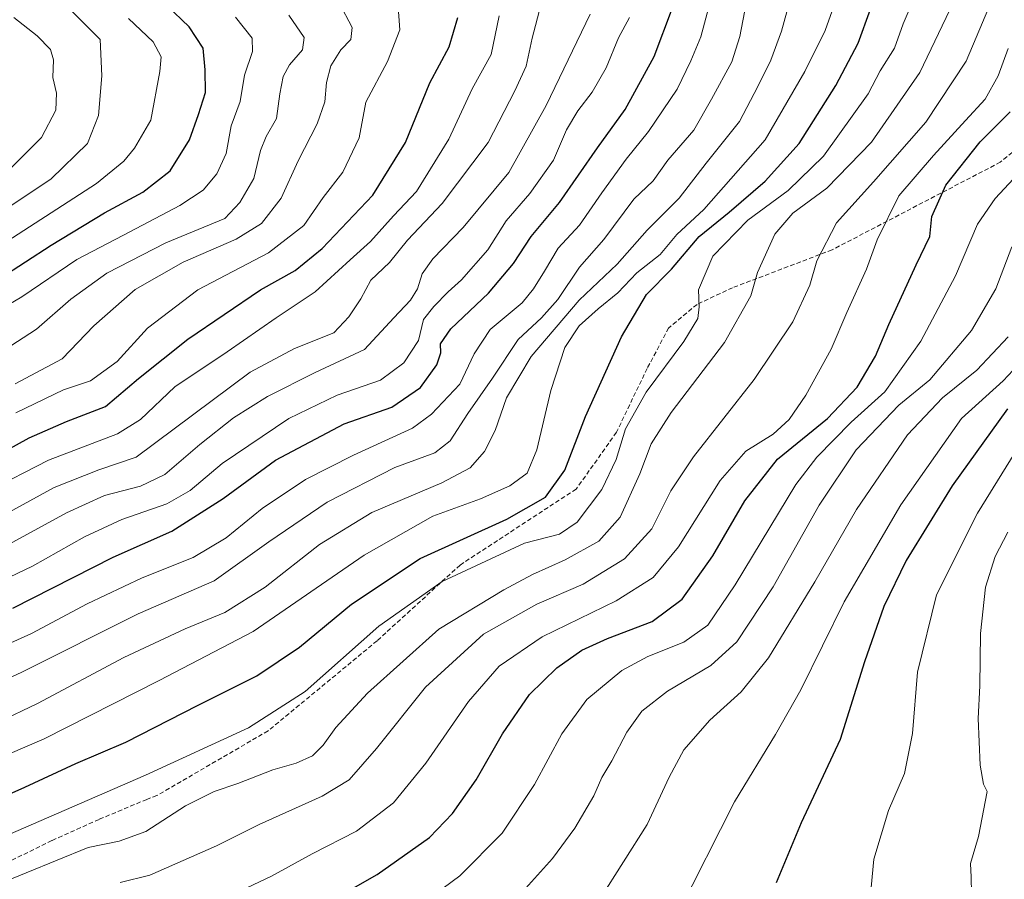
# Model space of a CAD drawing. Units: metres. Extents: x 573149 to 576465, y 4756583 to 4758788.
# Drawn here: x 574903 to 575123, y 4757352 to 4757544 of the extents above; entities that cross this region are included whole.
import ezdxf

# ---------------------------------------------------------------- set-up
doc = ezdxf.new("R2010")
doc.units = ezdxf.units.M
doc.header["$MEASUREMENT"] = 0
doc.linetypes.add('TRAZOSX2', pattern=[1.5, 1, -0.5])
for name, color, linetype, lineweight in [('Curva de nivel maestra', 36, 'Continuous', 30), ('Curva de nivel normal', 36, 'Continuous', 0), ('Senda', 19, 'TRAZOSX2', 0)]:
    doc.layers.add(name, color=color, linetype=linetype, lineweight=lineweight)

# ---------------------------------------------------------------- blocks, each defined once
blk = doc.blocks.new('*U160')
at = {"layer": 'Curva de nivel normal', "color": 36, "linetype": 'Continuous', "lineweight": 0}
blk.add_polyline3d([(574719.16, 4757434.79, 665), (574730, 4757450.49, 665), (574737.59, 4757460.42, 665), (574747.32, 4757470.6, 665), (574755.69, 4757476.63, 665), (574759.22, 4757477.44, 665), (574762.07, 4757476.86, 665), (574777.24, 4757472.77, 665), (574787.35, 4757470.33, 665), (574789.8, 4757469.28, 665), (574791.95, 4757467.58, 665), (574802, 4757466.42, 665), (574823.24, 4757466.69, 665), (574837.1, 4757468.36, 665), (574848.36, 4757471.96, 665), (574863.75, 4757479.26, 665), (574875.97, 4757486.78, 665), (574892.05, 4757496.35, 665), (574910.12, 4757508.39, 665), (574918.18, 4757516.29, 665), (574920.69, 4757522.55, 665), (574921.41, 4757531.42, 665), (574921.03, 4757539.54, 665), (574907.6, 4757553.11, 665)], dxfattribs=at)
blk = doc.blocks.new('*U165')
at = {"layer": 'Curva de nivel normal', "color": 36, "linetype": 'Continuous', "lineweight": 0}
blk.add_polyline3d([(574896.33, 4757491.93, 670), (574920.19, 4757507.39, 670), (574926.36, 4757512.36, 670), (574928.71, 4757515.24, 670), (574932.39, 4757521.54, 670), (574934.37, 4757532.38, 670), (574934.66, 4757535.68, 670), (574932.88, 4757539.03, 670), (574927.35, 4757544.25, 670)], dxfattribs=at)
blk = doc.blocks.new('*U175')
at = {"layer": 'Curva de nivel maestra', "color": 36, "linetype": 'Continuous', "lineweight": 30}
blk.add_polyline3d([(574898.54, 4757486.12, 675), (574910.14, 4757493.59, 675), (574922.01, 4757500.8, 675), (574930.55, 4757505.44, 675), (574936.71, 4757510.18, 675), (574940.97, 4757517.11, 675), (574943.01, 4757522.81, 675), (574944.6, 4757527.66, 675), (574944.46, 4757532.76, 675), (574944.04, 4757537.59, 675), (574940.89, 4757542.37, 675), (574935.93, 4757547.14, 675)], dxfattribs=at)

msp = doc.modelspace()

# ---------------------------------------------------------------- linework, layer by layer
at = {"layer": 'Curva de nivel maestra', "color": 36, "linetype": 'Continuous', "lineweight": 30}
for points in [[(574879.63, 4757361.6, 750), (574904.22, 4757372.56, 750), (574915.63, 4757377.84, 750), (574926.76, 4757382.58, 750), (574942.91, 4757390.88, 750), (574956.01, 4757397.45, 750), (574965.53, 4757403.81, 750), (574977.19, 4757413.46, 750), (574992.53, 4757423.64, 750), (575011.86, 4757432.43, 750), (575020.53, 4757437.32, 750), (575024.78, 4757443.33, 750), (575029.46, 4757455.34, 750), (575037.46, 4757473.14, 750), (575043.06, 4757482.6, 750), (575048.63, 4757488.27, 750), (575054.8, 4757495.5, 750), (575061.53, 4757500.97, 750), (575069.53, 4757507.88, 750), (575077.15, 4757516.27, 750), (575085.34, 4757529.23, 750), (575090.33, 4757538.73, 750), (575093.1, 4757546.27, 750)], [(574901.56, 4757412.56, 725), (574923.95, 4757423.95, 725), (574937.05, 4757429.73, 725), (574948.53, 4757437, 725), (574960.19, 4757445.6, 725), (574975.53, 4757453.66, 725), (574986.21, 4757457.44, 725), (574992.58, 4757461.79, 725), (574996.22, 4757466.87, 725), (574997.09, 4757469.54, 725), (574997.02, 4757471.54, 725), (574999.32, 4757474.88, 725), (575007.78, 4757482.89, 725), (575013.38, 4757489.54, 725), (575017.28, 4757495.54, 725), (575023.65, 4757503.11, 725), (575032.07, 4757515.32, 725), (575038.31, 4757523.89, 725), (575044.78, 4757535.72, 725), (575048.84, 4757546.62, 725)], [(574890.19, 4757442.28, 700), (574905.19, 4757450.56, 700), (574913.53, 4757454.23, 700), (574922.21, 4757457.59, 700), (574929.6, 4757463.8, 700), (574940.63, 4757472.63, 700), (574956.87, 4757483.61, 700), (574964.61, 4757487.96, 700), (574970.6, 4757492.84, 700), (574981.9, 4757504.77, 700), (574989.25, 4757516.53, 700), (574994.65, 4757529.82, 700), (574998.96, 4757537.86, 700), (575000.91, 4757544.45, 700)], [(574957.26, 4757338.46, 775), (574982.93, 4757353.06, 775), (574994.6, 4757361.28, 775), (574999.76, 4757366.69, 775), (575004.98, 4757374.17, 775), (575010.86, 4757384.44, 775), (575016.9, 4757393.22, 775), (575023.02, 4757399.24, 775), (575028.57, 4757403.17, 775), (575034.32, 4757405.78, 775), (575044.32, 4757409.52, 775), (575051, 4757414.54, 775), (575057.87, 4757424.21, 775), (575065.04, 4757436.52, 775), (575072.3, 4757445.8, 775), (575083.48, 4757454.86, 775), (575090.07, 4757461.86, 775), (575094.19, 4757468.81, 775), (575097.13, 4757475.86, 775), (575103.29, 4757489.21, 775), (575106.31, 4757495.54, 775), (575106.73, 4757500, 775), (575109.92, 4757507.03, 775), (575117.54, 4757516.71, 775), (575124.23, 4757523.4, 775)], [(575123.69, 4757457.04, 800), (575111.27, 4757439.84, 800), (575101.07, 4757423.21, 800), (575096.01, 4757412.87, 800), (575091.74, 4757400.54, 800), (575086.28, 4757383.21, 800), (575077.57, 4757364.61, 800), (575072.04, 4757351.16, 800)]]:
    msp.add_polyline3d(points, dxfattribs=at)
at = {"layer": 'Curva de nivel normal', "color": 36, "linetype": 'Continuous', "lineweight": 0}
for points in [[(574892.79, 4757376.55, 745), (574908.51, 4757383.34, 745), (574934.19, 4757396.38, 745), (574955.19, 4757407.33, 745), (574979.97, 4757424.38, 745), (574995.3, 4757433.05, 745), (575005.97, 4757436.97, 745), (575012.53, 4757439.84, 745), (575016.41, 4757442.69, 745), (575018.55, 4757447.88, 745), (575021.66, 4757461.14, 745), (575024.82, 4757470.74, 745), (575028, 4757475.56, 745), (575032.23, 4757479.39, 745), (575036.68, 4757482.95, 745), (575040.9, 4757487.39, 745), (575046.07, 4757491.54, 745), (575049.84, 4757495.96, 745), (575055.88, 4757501.57, 745), (575069.57, 4757517.1, 745), (575078.44, 4757532.4, 745), (575082.96, 4757541.54, 745), (575086.44, 4757551.46, 745)], [(574900.53, 4757361.9, 755), (574931.19, 4757375.2, 755), (574954.19, 4757385.84, 755), (574966.86, 4757393.94, 755), (574983.25, 4757408.53, 755), (574997.43, 4757418.5, 755), (575015.78, 4757427.08, 755), (575023.65, 4757429.07, 755), (575027.54, 4757431.76, 755), (575033.06, 4757439.04, 755), (575036.31, 4757445.72, 755), (575038.34, 4757452.58, 755), (575043, 4757460.76, 755), (575051.35, 4757472.06, 755), (575054.54, 4757477.24, 755), (575054.79, 4757479.79, 755), (575054.65, 4757483.61, 755), (575057.83, 4757491.17, 755), (575065.66, 4757499.15, 755), (575074.71, 4757505.82, 755), (575082.54, 4757513.5, 755), (575092.53, 4757527.39, 755), (575095.2, 4757532.53, 755), (575098.41, 4757537.59, 755), (575100.38, 4757543.05, 755), (575103.34, 4757550, 755)], [(574883.46, 4757388.91, 735), (574903.54, 4757398.21, 735), (574929.53, 4757411.24, 735), (574946.48, 4757418.62, 735), (574958.69, 4757427.33, 735), (574971.73, 4757436.21, 735), (574986.85, 4757443.93, 735), (574995.77, 4757447.23, 735), (574999.19, 4757449.89, 735), (575003.16, 4757455.99, 735), (575008.65, 4757463.92, 735), (575014.36, 4757472.54, 735), (575019.57, 4757477.36, 735), (575023.28, 4757481.48, 735), (575028.09, 4757488.69, 735), (575033.52, 4757494.87, 735), (575040.22, 4757503.87, 735), (575044.52, 4757507.96, 735), (575047.8, 4757512.61, 735), (575053.62, 4757519.31, 735), (575057.54, 4757526.21, 735), (575062.07, 4757534.56, 735), (575063.88, 4757540.21, 735), (575065.33, 4757547.54, 735)], [(574889.53, 4757382.88, 740), (574907.06, 4757391.23, 740), (574926.35, 4757401.54, 740), (574940.06, 4757407.93, 740), (574948.86, 4757411.56, 740), (574957.86, 4757417.23, 740), (574970.01, 4757426.74, 740), (574981.69, 4757433.9, 740), (574997.34, 4757440.54, 740), (575003.65, 4757443.87, 740), (575006.84, 4757447.54, 740), (575009.25, 4757452.21, 740), (575011.78, 4757459.54, 740), (575017.29, 4757468.76, 740), (575028.03, 4757481.35, 740), (575036.53, 4757489.39, 740), (575043.19, 4757496.98, 740), (575050.33, 4757504.06, 740), (575056.39, 4757511.93, 740), (575063.8, 4757521.21, 740), (575067.92, 4757529.06, 740), (575070.82, 4757534.95, 740), (575073.22, 4757541.39, 740), (575074.99, 4757547.87, 740)], [(574890.61, 4757347.76, 760), (574918.33, 4757359.08, 760), (574925.3, 4757360.47, 760), (574931.21, 4757362.63, 760), (574940.08, 4757368.41, 760), (574946.53, 4757371.61, 760), (574951.78, 4757373.36, 760), (574959.57, 4757376.46, 760), (574964.83, 4757377.88, 760), (574968.43, 4757379.58, 760), (574970.87, 4757381.97, 760), (574973.65, 4757385.9, 760), (574980.78, 4757393.54, 760), (574996.65, 4757407.87, 760), (575011.18, 4757416.6, 760), (575017.6, 4757420.03, 760), (575024.91, 4757423.3, 760), (575032.4, 4757427.46, 760), (575037.19, 4757432.87, 760), (575041.57, 4757442.54, 760), (575044.06, 4757449.21, 760), (575048.54, 4757456.21, 760), (575060.46, 4757471.87, 760), (575066.34, 4757482.28, 760), (575067.8, 4757487.51, 760), (575071.71, 4757496.09, 760), (575075.76, 4757500.76, 760), (575083.29, 4757506.34, 760), (575093.31, 4757516.62, 760), (575104.09, 4757532.17, 760), (575111.59, 4757547.87, 760)], [(574902.04, 4757462.63, 690), (574912.56, 4757468.2, 690), (574919.61, 4757475.55, 690), (574928.86, 4757483.7, 690), (574939.59, 4757489.78, 690), (574951.45, 4757494.96, 690), (574957.08, 4757498.45, 690), (574961.49, 4757504.08, 690), (574965.24, 4757512.46, 690), (574969.52, 4757520.69, 690), (574971.2, 4757525.63, 690), (574971.56, 4757529.91, 690), (574972.52, 4757533.63, 690), (574974.76, 4757537.21, 690), (574977, 4757539.54, 690), (574977.35, 4757542.21, 690), (574974.45, 4757547.69, 690)], [(574902.19, 4757456.18, 695), (574912.86, 4757461.32, 695), (574918.86, 4757463.27, 695), (574924.86, 4757467.59, 695), (574931.62, 4757475.07, 695), (574942.89, 4757483.62, 695), (574958.62, 4757491.9, 695), (574966.53, 4757497.96, 695), (574970.86, 4757504.27, 695), (574975.25, 4757509.92, 695), (574978.85, 4757517.57, 695), (574980.37, 4757525.54, 695), (574985.24, 4757534.58, 695), (574987.96, 4757541.69, 695), (574987.5, 4757547.81, 695)], [(574925.5, 4757351.26, 765), (574932.1, 4757352.89, 765), (574947.04, 4757359.44, 765), (574956.53, 4757364.21, 765), (574970.61, 4757370.54, 765), (574976.64, 4757374.21, 765), (574982.79, 4757381.21, 765), (574993.7, 4757394.91, 765), (575006.62, 4757406.72, 765), (575018.53, 4757413.42, 765), (575028.87, 4757417.92, 765), (575038.17, 4757423.54, 765), (575044.27, 4757430.27, 765), (575048.46, 4757438.74, 765), (575053.53, 4757446.36, 765), (575067.11, 4757463.58, 765), (575075.72, 4757476.49, 765), (575079.5, 4757484.7, 765), (575081.07, 4757490.13, 765), (575085.44, 4757498.62, 765), (575093.75, 4757507.72, 765), (575105.43, 4757521.09, 765), (575114.42, 4757534.69, 765), (575120.35, 4757548.72, 765)], [(574890.19, 4757399.91, 730), (574905.7, 4757406.9, 730), (574918.13, 4757413.48, 730), (574930.42, 4757419.27, 730), (574941.79, 4757423.81, 730), (574949.19, 4757428.27, 730), (574957.2, 4757434.81, 730), (574966.89, 4757441.3, 730), (574977.59, 4757446.69, 730), (574990.8, 4757452.74, 730), (574995.02, 4757455.86, 730), (575001.4, 4757462.54, 730), (575004.59, 4757469.35, 730), (575008.11, 4757474.79, 730), (575015.3, 4757480.69, 730), (575017.83, 4757483.87, 730), (575020.3, 4757487.8, 730), (575023.33, 4757492.93, 730), (575028.05, 4757498.07, 730), (575033.08, 4757505.25, 730), (575038.53, 4757512.84, 730), (575043.53, 4757519, 730), (575049.86, 4757528.43, 730), (575052.95, 4757534.8, 730), (575055.21, 4757540.11, 730), (575057.09, 4757547.34, 730)], [(574896.69, 4757431.81, 710), (574910.81, 4757439.45, 710), (574920.76, 4757443.4, 710), (574929.06, 4757446.22, 710), (574954.52, 4757465.26, 710), (574964.44, 4757470.52, 710), (574973.23, 4757474.04, 710), (574976.56, 4757477.63, 710), (574979.25, 4757481.6, 710), (574981.52, 4757485.79, 710), (574985.69, 4757489.72, 710), (574989.71, 4757494.69, 710), (574997.43, 4757502.9, 710), (575007.71, 4757516.51, 710), (575013.63, 4757528.04, 710), (575016.16, 4757533.59, 710), (575017.48, 4757539.8, 710), (575019.48, 4757547.21, 710)], [(574882.19, 4757431.6, 705), (574909.53, 4757445.59, 705), (574924.92, 4757451.47, 705), (574930.08, 4757454.69, 705), (574937.72, 4757461.98, 705), (574949.4, 4757469.74, 705), (574960.33, 4757477.35, 705), (574969.03, 4757483.16, 705), (574976.91, 4757490.34, 705), (574981.45, 4757494.42, 705), (574986.55, 4757500.12, 705), (574991.65, 4757505.6, 705), (574998.89, 4757517.25, 705), (575004.12, 4757528.54, 705), (575008.36, 4757536.19, 705), (575010.16, 4757544.79, 705)], [(574883.43, 4757411.17, 720), (574905.9, 4757421.88, 720), (574917.53, 4757428.45, 720), (574925.91, 4757432.3, 720), (574935.9, 4757435.8, 720), (574941.15, 4757438.8, 720), (574948.31, 4757444.82, 720), (574963.16, 4757454.92, 720), (574973.97, 4757460.1, 720), (574983.64, 4757463.43, 720), (574988.86, 4757467.32, 720), (574992.17, 4757472.3, 720), (574993.22, 4757477, 720), (574995.59, 4757479.87, 720), (574998.78, 4757483.19, 720), (575001.75, 4757485.87, 720), (575007.6, 4757492.54, 720), (575011.68, 4757499.05, 720), (575016.96, 4757505.13, 720), (575022.26, 4757512.6, 720), (575025.22, 4757519.34, 720), (575027.68, 4757523.6, 720), (575030.92, 4757527.74, 720), (575034.02, 4757533.2, 720), (575036.82, 4757539.89, 720), (575039.24, 4757544.44, 720)], [(574893.53, 4757476.21, 680), (574903.52, 4757482.09, 680), (574915.83, 4757490.38, 680), (574926.22, 4757495.82, 680), (574938.87, 4757502.44, 680), (574944.05, 4757505.87, 680), (574947.08, 4757509.54, 680), (574949.16, 4757514.04, 680), (574950.3, 4757520.22, 680), (574952.3, 4757525.71, 680), (574953.24, 4757531.54, 680), (574955.1, 4757536.87, 680), (574955, 4757539.86, 680), (574951.27, 4757544.53, 680)], [(574894.25, 4757423.3, 715), (574913.55, 4757433.82, 715), (574922.03, 4757437.71, 715), (574930.06, 4757439.74, 715), (574935.5, 4757442.39, 715), (574943.27, 4757449.1, 715), (574950.79, 4757455.01, 715), (574958.45, 4757459.82, 715), (574969.06, 4757465.19, 715), (574980.1, 4757470.32, 715), (574986.59, 4757477.36, 715), (574990.38, 4757481.35, 715), (574991.94, 4757483.88, 715), (574992.92, 4757487.21, 715), (574995.37, 4757490.54, 715), (575002.09, 4757497.54, 715), (575012.33, 4757509.84, 715), (575020.64, 4757524.76, 715), (575030.5, 4757545.18, 715)], [(574899.59, 4757470.16, 685), (574906.86, 4757474.84, 685), (574914.53, 4757481.56, 685), (574922.53, 4757487.35, 685), (574935.69, 4757494.14, 685), (574948.86, 4757499.53, 685), (574952.24, 4757503.1, 685), (574955.39, 4757508.5, 685), (574956.88, 4757514.72, 685), (574958.11, 4757517.87, 685), (574960.39, 4757521.92, 685), (574961.2, 4757527.37, 685), (574961.92, 4757531.25, 685), (574963.33, 4757533.87, 685), (574966.2, 4757537.21, 685), (574966.58, 4757539.98, 685), (574963.21, 4757545, 685)], [(574900.07, 4757509.72, 660), (574907.93, 4757517.65, 660), (574911.11, 4757523.78, 660), (574911.33, 4757527.56, 660), (574910.48, 4757531.05, 660), (574910.65, 4757535, 660), (574909.95, 4757537.3, 660), (574907.01, 4757540.35, 660), (574901.74, 4757544.45, 660)], [(574944.34, 4757345.58, 770), (574959.28, 4757352.7, 770), (574968.36, 4757357.7, 770), (574978.3, 4757362.74, 770), (574986.53, 4757369.09, 770), (574993.77, 4757377.9, 770), (575003.32, 4757391.65, 770), (575010.18, 4757399.54, 770), (575019.76, 4757406.11, 770), (575036.29, 4757414.15, 770), (575044.53, 4757419.38, 770), (575050.19, 4757426.26, 770), (575059.49, 4757441.01, 770), (575065.25, 4757447.57, 770), (575071.31, 4757451.36, 770), (575074.91, 4757454.66, 770), (575078.62, 4757460.08, 770), (575084.26, 4757470.39, 770), (575087.82, 4757478.54, 770), (575092.21, 4757488.21, 770), (575094.54, 4757494.81, 770), (575099.42, 4757504.61, 770), (575107.11, 4757513.61, 770), (575114.26, 4757521.44, 770), (575118.71, 4757526.17, 770), (575121.58, 4757531.38, 770), (575123.83, 4757537.51, 770)], [(574985.56, 4757341.1, 780), (575001.34, 4757352.75, 780), (575010.78, 4757362.28, 780), (575018, 4757373.13, 780), (575024.16, 4757384.48, 780), (575029.75, 4757392.11, 780), (575037.57, 4757398.6, 780), (575043.36, 4757401.77, 780), (575051.36, 4757404.94, 780), (575056.76, 4757408.74, 780), (575062.86, 4757417.72, 780), (575076.38, 4757440.14, 780), (575081.05, 4757446.24, 780), (575088.77, 4757454.1, 780), (575096.24, 4757460.87, 780), (575104.3, 4757472.18, 780), (575112.02, 4757486.75, 780), (575116.99, 4757498.3, 780), (575120.91, 4757504.02, 780), (575125, 4757508.41, 780)], [(575014.68, 4757348.44, 785), (575022.06, 4757356.59, 785), (575027.05, 4757363.42, 785), (575031.29, 4757370.65, 785), (575033.09, 4757374.74, 785), (575035.34, 4757378.42, 785), (575038.64, 4757384.87, 785), (575042.04, 4757389.54, 785), (575047.74, 4757394, 785), (575057.38, 4757399.69, 785), (575063.21, 4757405.01, 785), (575071.37, 4757417.27, 785), (575081.58, 4757435.56, 785), (575089.9, 4757447.87, 785), (575099.42, 4757457.87, 785), (575106.31, 4757463.55, 785), (575115.64, 4757474.57, 785), (575121.07, 4757483.88, 785), (575124.63, 4757493.21, 785)], [(575032.64, 4757347.54, 790), (575043.2, 4757364.21, 790), (575048.12, 4757374.8, 790), (575051.42, 4757380.91, 790), (575057.19, 4757387.5, 790), (575064.19, 4757393.86, 790), (575070.31, 4757401.42, 790), (575080.66, 4757418.4, 790), (575089.95, 4757434.54, 790), (575101.36, 4757451.21, 790), (575109.12, 4757459.5, 790), (575116.83, 4757465.69, 790), (575123.82, 4757473.16, 790)], [(575050.14, 4757344.41, 795), (575062.67, 4757369.31, 795), (575071.86, 4757384.32, 795), (575077.48, 4757394.31, 795), (575087.19, 4757413.95, 795), (575099.81, 4757435.64, 795), (575113.39, 4757454.87, 795), (575122.71, 4757463.32, 795), (575129.42, 4757470.47, 795)], [(575128.31, 4757297.04, 805), (575115, 4757297.92, 805), (575111.89, 4757298.67, 805), (575108.09, 4757301.08, 805), (575104.21, 4757305.56, 805), (575103.09, 4757308.06, 805), (575102.63, 4757311.46, 805), (575100.37, 4757315.34, 805), (575099.04, 4757321.06, 805), (575101.38, 4757327.73, 805), (575101.62, 4757328.89, 805), (575100.61, 4757329.7, 805), (575096.85, 4757330.9, 805), (575093.18, 4757335.16, 805), (575092.38, 4757341.45, 805), (575093.83, 4757356.48, 805), (575097.12, 4757367.33, 805), (575100.63, 4757375.64, 805), (575102.44, 4757384.56, 805), (575103.59, 4757398.21, 805), (575107.83, 4757415.54, 805), (575116.97, 4757433.73, 805), (575129.74, 4757454.42, 805)], [(575123.74, 4757429.54, 810), (575120.91, 4757424.05, 810), (575118.74, 4757417.21, 810), (575117.61, 4757406.87, 810), (575117.52, 4757395.21, 810), (575117.13, 4757387.87, 810), (575117.58, 4757377.44, 810), (575118.33, 4757373.22, 810), (575119.1, 4757371.61, 810), (575117.22, 4757361.54, 810), (575115.37, 4757355.52, 810), (575115.54, 4757352.48, 810), (575115.6, 4757348.89, 810), (575118.24, 4757343.34, 810), (575121.38, 4757339.41, 810), (575121.41, 4757335.87, 810), (575122.29, 4757333.14, 810), (575130.49, 4757324.79, 810)]]:
    msp.add_polyline3d(points, dxfattribs=at)
at = {"layer": 'Senda', "color": 19, "linetype": 'TRAZOSX2', "lineweight": 0}
msp.add_lwpolyline([(575143.23, 4757529.59), (575122.06, 4757512.13), (575084.49, 4757492.55), (575062.26, 4757484.09), (575054.33, 4757480.38), (575047.98, 4757475.09), (575043.21, 4757466.09), (575036.34, 4757451.81), (575027.34, 4757439.11), (575001.41, 4757422.17), (574982.89, 4757405.24), (574958.55, 4757385.13), (574933.69, 4757370.66), (574931.46, 4757369.83), (574920.81, 4757365.36), (574910.27, 4757360.62), (574899.9, 4757355.56)], dxfattribs=at)

# ---------------------------------------------------------------- block references
at = {"layer": 'Curva de nivel maestra', "color": 36, "linetype": 'Continuous', "lineweight": 30}
msp.add_blockref('*U175', (0, 0), dxfattribs=at)
at = {"layer": 'Curva de nivel normal', "color": 36, "linetype": 'Continuous', "lineweight": 0}
for name in ['*U165', '*U160']:
    msp.add_blockref(name, (0, 0), dxfattribs=at)

doc.saveas('drawing.dxf')
